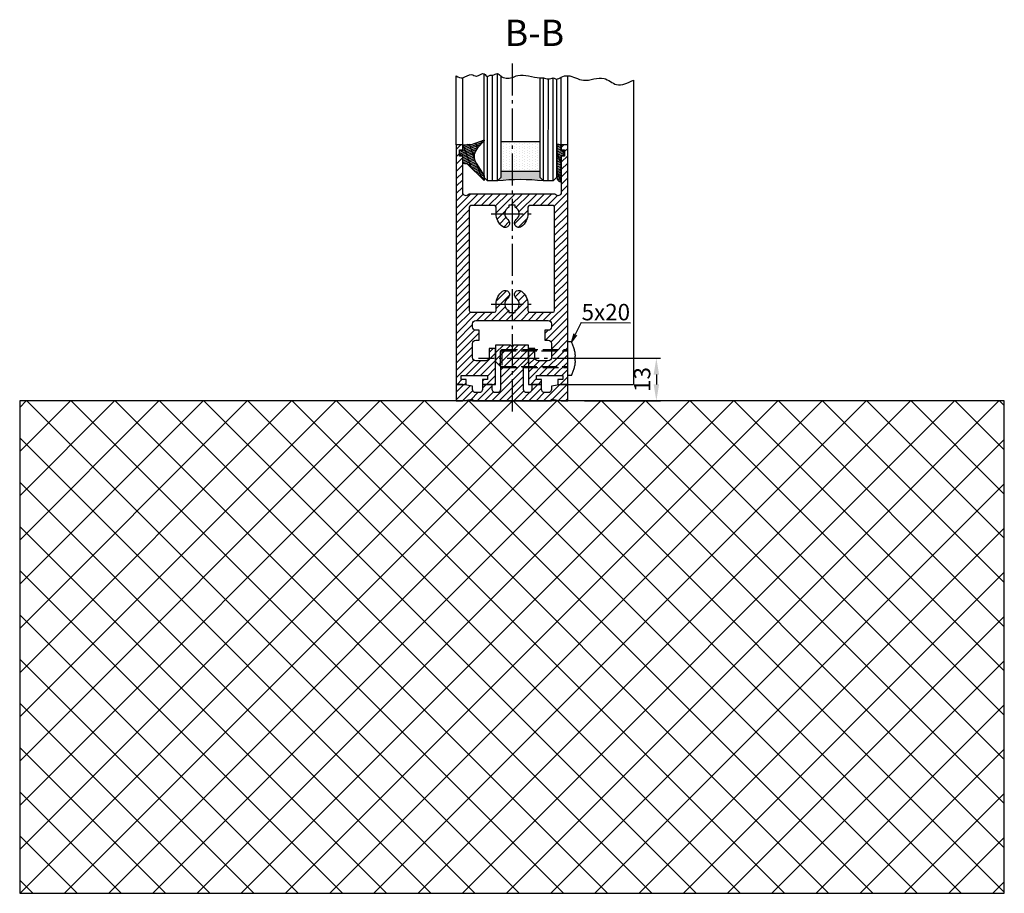
# Model space of a CAD drawing. Units: millimetres. Extents: x -4115 to 7235, y -3570 to 5468.
# Drawn here: x 6935 to 7235, y -2476 to -2210 of the extents above; entities that cross this region are included whole.
import ezdxf

# ---------------------------------------------------------------- set-up
doc = ezdxf.new("R2010")
doc.units = ezdxf.units.MM
doc.header["$MEASUREMENT"] = 0
doc.linetypes.add('AM_DIN_F_W050', pattern=[6.25, 4.75, -1.5])
doc.linetypes.add('AM_DIN_G_W050', pattern=[13.75, 9.75, -1.5, 1, -1.5])
for name, color, linetype in [('Block', 3, 'Continuous'), ('centerline-Mittellinie', 92, 'AM_DIN_G_W050'), ('dimension-Bemassung', 5, 'Continuous'), ('hatching-Schraffur', 5, 'Continuous'), ('helpline-Hilslinie', 1, 'Continuous'), ('hiddenline-hinterliegendelinie', 6, 'AM_DIN_F_W050'), ('outline-Körperkante', 7, 'Continuous')]:
    doc.layers.add(name, color=color, linetype=linetype)
doc.styles.get("Standard").update_dxf_attribs({"font": 'ARIAL.TTF'})
doc.dimstyles.new('ISO-5.0', dxfattribs={"dimtxt": 5, "dimasz": 5, "dimexe": 1.25, "dimexo": 0.625, "dimgap": 1.199999999999999, "dimtad": 1, "dimdec": 3, "dimtxsty": 'Standard', "dimcen": 2.5, "dimclrd": 256, "dimclre": 256, "dimadec": 0, "dimazin": 0, "dimtfac": 1, "dimtdec": 3, "dimtmove": 0, "dimatfit": 3, "dimfxl": 1, "dimlwd": -1, "dimlwe": -1, "dimarcsym": 0})

# ---------------------------------------------------------------- blocks, each defined once
blk = doc.blocks.new('Seitenriss_Bodensockelprofil_seitlich_verschraubt')
at = {"layer": 'hatching-Schraffur'}
h = blk.add_hatch(dxfattribs=at)
h.set_pattern_fill('ANSI31', color=256, scale=0.5, style=0)
h.set_pattern_definition([(45, (174.1751979916376, 119.5275864628942), (-1.122532015133643, 1.122532015133644), [])])
h.paths.add_polyline_path([(206.7859359675475, 140.4360467068047, -0.4142135623731045), (205.7859359675474, 139.4360467068047), (205.2859359675474, 139.4360467068047, -0.4142135623730811), (204.2859359675475, 140.4360467068047), (204.2859359675475, 141.9360467068047), (201.2859359675474, 141.9360467068048), (201.2859359675475, 140.4360467068048, -0.4142135623731008), (200.2859359675475, 139.4360467068047), (199.2859359675475, 139.4360467068047, -0.4142135623730865), (198.2859359675475, 140.4360467068047), (198.2859359675474, 141.4070657646794), (195.2859359675474, 141.9360467068047), (193.2859359675474, 141.9360467068047), (193.2859359675474, 136.9360467068047), (195.2859359675474, 136.9360467068047), (198.2917153319448, 137.4660467068048), (198.2917153319448, 136.9360467068047), (210.2859359675475, 136.9360467068047), (222.2801566031501, 136.9360467068047), (222.2801566031501, 137.4660467068048), (225.2859359675475, 136.9360467068047), (227.2859359675475, 136.9360467068047), (227.2859359675475, 141.9360467068047), (225.2859359675475, 141.9360467068047), (222.2859359675474, 141.4070657646794), (222.2859359675475, 140.4360467068047, -0.4142135623731044), (221.2859359675475, 139.4360467068047), (220.2859359675474, 139.4360467068047, -0.4142135623731063), (219.2859359675474, 140.4360467068047), (219.2859359675475, 141.9360467068048), (216.2859359675475, 141.9360467068047), (216.2859359675474, 140.4360467068047, -0.4142135623730761), (215.2859359675474, 139.4360467068047), (214.7859359675475, 139.4360467068047, -0.4142135623731044), (213.7859359675474, 140.4360467068047), (213.7859359675475, 147.4360467068047), (215.2859359675475, 148.9360467068047), (215.2859359675475, 153.9360467068047), (210.7859359675475, 153.9360467068047), (210.2859359675475, 153.4360467068047), (209.7859359675474, 153.9360467068047), (205.2859359675474, 153.9360467068047), (205.2859359675474, 148.9360467068047), (206.7859359675474, 147.4360467068047)])
at = {"layer": 'centerline-Mittellinie'}
blk.add_line((232.3365080815036, 149.8003014878372), (200.0564617850958, 149.8003014878372), dxfattribs=at)
at = {"layer": 'hiddenline-hinterliegendelinie'}
for p, q in [((227.2859359675438, 144.6503014878376), (227.2859359675438, 154.9503014878378)), ((228.3660423367708, 154.9503014878378), (227.2859359675438, 154.9503014878378)), ((207.1969218279972, 152.5503014878372), (206.8040489218018, 152.2173370126315)), ((206.8040489218018, 152.2173370126315), (227.2859359675475, 152.2173370126315)), ((206.8040489218018, 147.3832659630438), (206.8040489218018, 152.2173370126315)), ((207.1969218279972, 152.5503014878372), (227.2859359675475, 152.5503014878372)), ((207.1969218279972, 152.5503014878372), (207.1969218279972, 147.0503014878372)), ((227.2859359675475, 146.5598528875002), (227.2859359675475, 152.0598528875002)), ((229.4960886331772, 149.0903014878372), (229.4960886331772, 150.5103014878373)), ((229.4960886331772, 150.5103014878373), (229.6231510817577, 150.5103014878373)), ((206.8040489218018, 147.3832659630438), (227.2859359675475, 147.3832659630438)), ((207.1969218279972, 147.0503014878372), (206.8040489218018, 147.3832659630438)), ((207.1969218279972, 147.0503014878372), (227.2859359675475, 147.0503014878372)), ((229.4960886331772, 149.0903014878372), (229.6231510817577, 149.0903014878372)), ((228.3660423367708, 144.6503014878376), (227.2859359675438, 144.6503014878376))]:
    blk.add_line(p, q, dxfattribs=at)
for start, end in [(3.700754800675087, 27.91633900546802), (332.083660994532, 356.2992451992989)]:
    blk.add_arc((218.6460886331786, 149.8003014878372), 11, start, end, dxfattribs=at)
at = {"layer": 'outline-Körperkante'}
blk.add_lwpolyline([(193.2859359675474, 136.9360467068047), (195.2859359675474, 136.9360467068047), (198.2917153319448, 137.4660467068048), (198.2917153319448, 136.9360467068047), (210.2859359675475, 136.9360467068047), (222.2801566031501, 136.9360467068047), (222.2801566031501, 137.4660467068048), (225.2859359675475, 136.9360467068047), (227.2859359675475, 136.9360467068047), (227.2859359675475, 141.9360467068047), (225.2859359675475, 141.9360467068047), (222.2859359675474, 141.4070657646794), (222.2859359675475, 140.4360467068047, -0.4142135623731008), (221.2859359675475, 139.4360467068047), (220.2859359675474, 139.4360467068047, -0.4142135623730964), (219.2859359675474, 140.4360467068047), (219.2859359675475, 141.9360467068048), (216.2859359675475, 141.9360467068047), (216.2859359675474, 140.4360467068047, -0.4142135623730902), (215.2859359675474, 139.4360467068047), (214.7859359675475, 139.4360467068047, -0.4142135623731008), (213.7859359675474, 140.4360467068047), (213.7859359675475, 147.4360467068047), (215.2859359675475, 148.9360467068047), (215.2859359675475, 153.9360467068047), (210.7859359675475, 153.9360467068047), (210.2859359675475, 153.4360467068047), (209.7859359675474, 153.9360467068047), (205.2859359675474, 153.9360467068047), (205.2859359675474, 148.9360467068047), (206.7859359675474, 147.4360467068047), (206.7859359675475, 140.4360467068047, -0.4142135623730966), (205.7859359675475, 139.4360467068047), (205.2859359675474, 139.4360467068047, -0.414213562373086), (204.2859359675475, 140.4360467068047), (204.2859359675475, 141.9360467068047), (201.2859359675474, 141.9360467068048), (201.2859359675475, 140.4360467068047, -0.4142135623730969), (200.2859359675475, 139.4360467068047), (199.2859359675475, 139.4360467068047, -0.4142135623731034), (198.2859359675475, 140.4360467068047), (198.2859359675474, 141.4070657646794), (195.2859359675474, 141.9360467068047), (193.2859359675474, 141.9360467068047)], format="xyb", close=True, dxfattribs=at)
blk = doc.blocks.new('Seitenriss_Türschuh')
at = {"layer": 'hatching-Schraffur'}
h = blk.add_hatch(dxfattribs=at)
h.set_pattern_fill('LINE', color=256, scale=0.5, angle=45, style=0)
h.set_pattern_definition([(45, (-260.1302474895663, -337.3312607704851), (-1.122532015133643, 1.122532015133644), [])])
edge = h.paths.add_edge_path(flags=16)
edge.add_line((-12.50000000000005, 27), (-5.349999999999991, 26.99999999999989))
edge.add_arc((-5.349999999999984, 27.49999999999988), 0.4999999999999929, 269.9999999999992, 360.0000000000008)
edge.add_line((-4.849999999999991, 27.49999999999989), (-4.850000000000047, 29.5))
edge.add_arc((-5.506706202140776e-14, 29.50000000000006), 4.849999999999992, 126.00000000000091, 180.0000000000007, ccw=False)
edge.add_arc((-2.071943014331084, 32.35178490517168), 1.325000000000014, -53.99999999999977, 125.9999999999994, ccw=False)
edge.add_arc((3.552713678800501e-15, 29.5), 2.200000000000057, 126.0000000000025, 242.9643082105868)
edge.add_line((-1.000000000000053, 27.54040820577342), (-1.000000000000053, 26.89999999999998))
edge.add_line((-1.000000000000053, 26.89999999999998), (0.9999999999999469, 26.89999999999998))
edge.add_line((0.9999999999999468, 26.89999999999998), (0.9999999999999468, 27.54040820577336))
edge.add_arc((1.110223024625157e-15, 29.49999999999998), 2.200000000000049, 297.0356917894101, 414.0000000000009)
edge.add_arc((2.071943014330944, 32.35178490517171), 1.324999999999971, 54.000000000000625, 234.0000000000005, ccw=False)
edge.add_arc((-4.574118861455645e-14, 29.49999999999998), 4.850000000000017, 2.2737367544323206e-13, 54.00000000000023, ccw=False)
edge.add_line((4.849999999999969, 29.5), (4.849999999999969, 27.50000000000011))
edge.add_arc((5.34999999999997, 27.50000000000012), 0.5000000000000009, 180.0000000000012, 269.9999999999999)
edge.add_line((5.349999999999969, 27.00000000000012), (12.49999999999994, 26.99999999999989))
edge.add_arc((12.49999999999994, 27.49999999999989), 0.4999999999999964, 269.9999999999994, 360.0000000000004)
edge.add_line((12.99999999999994, 27.49999999999989), (12.99999999999994, 59.00000000000005))
edge.add_arc((12.49999999999993, 59.00000000000006), 0.5000000000000071, 359.9999999999992, 449.9999999999992)
edge.add_line((12.49999999999994, 59.50000000000006), (5.349999999999969, 59.5))
edge.add_arc((5.349999999999969, 59), 0.5, 90, 180)
edge.add_line((4.849999999999969, 59), (4.849999999999969, 57))
edge.add_arc((-4.04121180963557e-14, 57.00000000000001), 4.85000000000001, 305.9999999999998, 359.99999999999983, ccw=False)
edge.add_arc((2.071943014330944, 54.14821509482829), 1.324999999999965, 125.9999999999996, 305.99999999999966, ccw=False)
edge.add_arc((2.442490654175344e-15, 56.99999999999999), 2.200000000000026, 305.9999999999995, 422.9643082105897)
edge.add_line((0.9999999999999468, 58.95959179422658), (0.9999999999999468, 59.60000000000002))
edge.add_line((0.9999999999999468, 59.60000000000002), (-1.000000000000053, 59.60000000000002))
edge.add_line((-1.000000000000053, 59.60000000000002), (-1.000000000000053, 58.95959179422653))
edge.add_arc((-5.639932965095795e-14, 56.99999999999999), 2.199999999999996, 117.0356917894122, 233.9999999999983)
edge.add_arc((-2.071943014331112, 54.14821509482829), 1.325000000000059, -125.99999999999949, 54, ccw=False)
edge.add_arc((-1.865174681370263e-14, 56.99999999999986), 4.850000000000031, 179.9999999999983, 233.9999999999981, ccw=False)
edge.add_line((-4.850000000000047, 57), (-4.849999999999961, 59))
edge.add_arc((-5.349999999999953, 59.00000000000001), 0.4999999999999911, 359.9999999999992, 450.000000000001)
edge.add_line((-5.349999999999961, 59.5), (-12.5, 59.49999999999989))
edge.add_arc((-12.5, 58.99999999999989), 0.5, 90.0000000000002, 180)
edge.add_line((-13, 58.99999999999989), (-13.00000000000005, 27.5))
edge.add_arc((-12.50000000000005, 27.5), 0.5000000000000036, 180.0000000000004, 269.9999999999996)
edge = h.paths.add_edge_path()
edge.add_line((16.99999999999995, 5), (16.99999999999995, 78))
edge.add_line((16.99999999999995, 78), (14.99999999999994, 78))
edge.add_line((14.99999999999994, 78), (14.99999999999994, 76.5))
edge.add_line((14.99999999999994, 76.5), (15.99999999999995, 76.5))
edge.add_line((15.99999999999995, 76.5), (15.99999999999995, 74.5))
edge.add_line((15.99999999999995, 74.5), (14.99999999999994, 74.5))
edge.add_line((14.99999999999994, 74.5), (14.99999999999994, 63.5))
edge.add_arc((13.99999999999995, 63.5), 0.9999999999999911, -149.99999999999972, 0, ccw=False)
edge.add_line((13.13397459621552, 63), (-13.1339745962156, 63))
edge.add_arc((-14.00000000000004, 63.5), 1.000000000000007, 180, 330.0000000000002, ccw=False)
edge.add_line((-15.00000000000005, 63.5), (-15.00000000000005, 74.5))
edge.add_line((-15.00000000000005, 74.5), (-16.00000000000005, 74.5))
edge.add_line((-16.00000000000005, 74.5), (-16.00000000000005, 76.5))
edge.add_line((-16.00000000000005, 76.5), (-15.00000000000005, 76.5))
edge.add_line((-15.00000000000005, 76.5), (-15.00000000000005, 78))
edge.add_line((-15.00000000000005, 78), (-17.00000000000005, 78))
edge.add_line((-17.00000000000005, 78), (-17.00000000000005, 5))
edge.add_line((-17.00000000000005, 5), (-14.00000000000005, 5))
edge.add_line((-14.00000000000005, 5), (-14.00000000000005, 6.5))
edge.add_line((-14.00000000000005, 6.5), (-15.50000000000005, 6.5))
edge.add_line((-15.50000000000005, 6.5), (-15.50000000000005, 7.699999999999987))
edge.add_line((-15.50000000000005, 7.699999999999987), (-7.500000000000052, 7.699999999999987))
edge.add_line((-7.500000000000052, 7.699999999999987), (-7.500000000000052, 6.5))
edge.add_line((-7.500000000000052, 6.5), (-9.000000000000053, 6.5))
edge.add_line((-9.000000000000053, 6.5), (-9.000000000000053, 5))
edge.add_line((-9.000000000000053, 5), (-5.000000000000052, 5))
edge.add_line((-5.000000000000052, 5), (-5.000000000000052, 16))
edge.add_line((-5.000000000000052, 16), (-7.000000000000052, 16))
edge.add_line((-7.000000000000052, 16), (-7.000000000000052, 13.19999999999999))
edge.add_arc((-8.000000000000053, 13.19999999999999), 1.000000000000001, -90, 0, ccw=False)
edge.add_line((-8.000000000000053, 12.19999999999999), (-11.00000000000005, 12.19999999999999))
edge.add_arc((-11.00000000000005, 13.19999999999999), 1, 180, 270, ccw=False)
edge.add_line((-12.00000000000005, 13.19999999999999), (-12.00000000000005, 17.5))
edge.add_arc((-11.00000000000005, 17.5), 1, 90, 180, ccw=False)
edge.add_line((-11.00000000000005, 18.5), (-10.00000000000005, 18.5))
edge.add_line((-10.00000000000005, 18.5), (-10.00000000000005, 21.5))
edge.add_line((-10.00000000000005, 21.5), (-11.00000000000005, 21.49999999999995))
edge.add_arc((-11.00000000000005, 22.49999999999994), 0.9999999999999964, 180, 270.0000000000001, ccw=False)
edge.add_line((-12.00000000000005, 22.49999999999994), (-12.00000000000005, 23.5))
edge.add_arc((-11.00000000000005, 23.5), 1, 90, 180, ccw=False)
edge.add_line((-11.00000000000005, 24.5), (10.99999999999994, 24.5))
edge.add_arc((10.99999999999995, 23.50000000000001), 0.9999999999999893, -6.252776074688882e-13, 90.00000000000051, ccw=False)
edge.add_line((11.99999999999994, 23.5), (11.99999999999994, 22.5))
edge.add_arc((10.99999999999993, 22.50000000000001), 1.000000000000014, 270.0000000000008, 359.9999999999992, ccw=False)
edge.add_line((10.99999999999994, 21.5), (9.999999999999945, 21.5))
edge.add_line((9.999999999999945, 21.5), (9.999999999999945, 18.5))
edge.add_line((9.999999999999945, 18.5), (10.99999999999994, 18.5))
edge.add_arc((10.99999999999994, 17.5), 1, 0, 90, ccw=False)
edge.add_line((11.99999999999994, 17.5), (11.99999999999994, 13.19999999999999))
edge.add_arc((10.99999999999994, 13.19999999999999), 1, -90, 0, ccw=False)
edge.add_line((10.99999999999994, 12.19999999999999), (7.999999999999947, 12.19999999999999))
edge.add_arc((7.999999999999947, 13.19999999999999), 1, 180, 270, ccw=False)
edge.add_line((6.999999999999947, 13.19999999999999), (6.999999999999947, 16))
edge.add_line((6.999999999999947, 16), (4.999999999999947, 16))
edge.add_line((4.999999999999947, 16), (4.999999999999947, 5))
edge.add_line((4.999999999999947, 5), (8.999999999999945, 5))
edge.add_line((8.999999999999945, 5), (8.999999999999945, 6.5))
edge.add_line((8.999999999999945, 6.5), (7.499999999999947, 6.5))
edge.add_line((7.499999999999947, 6.5), (7.499999999999947, 7.699999999999987))
edge.add_line((7.499999999999947, 7.699999999999987), (15.49999999999994, 7.699999999999987))
edge.add_line((15.49999999999994, 7.699999999999987), (15.49999999999994, 6.5))
edge.add_line((15.49999999999994, 6.5), (13.99999999999995, 6.5))
edge.add_line((13.99999999999995, 6.5), (13.99999999999995, 5))
edge.add_line((13.99999999999995, 5), (16.99999999999995, 5))
at = {"layer": 'centerline-Mittellinie'}
for p, q in [((-6.3965499199827, 57), (6.396549919982707, 57)), ((-6.3965499199827, 29.5), (6.396549919982707, 29.5))]:
    blk.add_line(p, q, dxfattribs=at)
at = {"layer": 'outline-Körperkante'}
for points in [[(16.99999999999995, 5), (16.99999999999995, 78), (14.99999999999994, 78), (14.99999999999994, 76.5), (15.99999999999995, 76.5), (15.99999999999995, 74.5), (14.99999999999994, 74.5), (14.99999999999994, 63.5, -0.7673269879789567), (13.13397459621552, 63), (-13.1339745962156, 63, -0.7673269879789623), (-15.00000000000005, 63.5), (-15.00000000000005, 74.5), (-16.00000000000005, 74.5), (-16.00000000000005, 76.5), (-15.00000000000005, 76.5), (-15.00000000000005, 78), (-17.00000000000005, 78), (-17.00000000000005, 5), (-14.00000000000005, 5), (-14.00000000000005, 6.5), (-15.50000000000005, 6.5), (-15.50000000000005, 7.699999999999987), (-7.500000000000052, 7.699999999999987), (-7.500000000000052, 6.5), (-9.000000000000053, 6.5), (-9.000000000000053, 5), (-5.000000000000052, 5), (-5.000000000000052, 16), (-7.000000000000052, 16), (-7.000000000000052, 13.19999999999999, -0.4142135623730951), (-8.000000000000053, 12.19999999999999), (-11.00000000000005, 12.19999999999999, -0.4142135623730951), (-12.00000000000005, 13.19999999999999), (-12.00000000000005, 17.5, -0.4142135623730951), (-11.00000000000005, 18.5), (-10.00000000000005, 18.5), (-10.00000000000005, 21.5), (-11.00000000000005, 21.49999999999995, -0.4142135623730951), (-12.00000000000005, 22.49999999999994), (-12.00000000000005, 23.5, -0.4142135623730951), (-11.00000000000005, 24.5), (10.99999999999994, 24.5, -0.4142135623731005), (11.99999999999994, 23.5), (11.99999999999994, 22.5, -0.4142135623730868), (10.99999999999994, 21.5), (9.999999999999945, 21.5), (9.999999999999945, 18.5), (10.99999999999994, 18.5, -0.4142135623730951), (11.99999999999994, 17.5), (11.99999999999994, 13.19999999999999, -0.4142135623730951), (10.99999999999994, 12.19999999999999), (7.999999999999947, 12.19999999999999, -0.4142135623730951), (6.999999999999947, 13.19999999999999), (6.999999999999947, 16), (4.999999999999947, 16), (4.999999999999947, 5), (8.999999999999945, 5), (8.999999999999945, 6.5), (7.499999999999947, 6.5), (7.499999999999947, 7.699999999999987), (15.49999999999994, 7.699999999999987), (15.49999999999994, 6.5), (13.99999999999995, 6.5), (13.99999999999995, 5)], [(-12.50000000000005, 27), (-5.349999999999991, 26.99999999999989, 0.4142135623731031), (-4.849999999999991, 27.49999999999989), (-4.850000000000047, 29.5, -0.240078759080115), (-2.850758473618608, 33.4237324227185, -0.9999999999999952), (-1.29312755504355, 31.27983738762487, 0.5598223483728821), (-1.000000000000053, 27.54040820577342), (-1.000000000000053, 26.89999999999998), (0.9999999999999468, 26.89999999999998), (0.9999999999999468, 27.54040820577336, 0.5598223483729196), (1.293127555043444, 31.27983738762492, -0.9999999999999998), (2.850758473618443, 33.4237324227185, -0.2400787590801161), (4.849999999999969, 29.5), (4.849999999999969, 27.50000000000011, 0.4142135623730875), (5.349999999999969, 27.00000000000012), (12.49999999999994, 26.99999999999989, 0.4142135623731005), (12.99999999999994, 27.49999999999989), (12.99999999999994, 59.00000000000005, 0.4142135623730951), (12.49999999999994, 59.50000000000006), (5.349999999999969, 59.5, 0.4142135623730951), (4.849999999999969, 59), (4.849999999999969, 57, -0.240078759080116), (2.850758473618443, 53.07626757728151, -1), (1.293127555043444, 55.22016261237507, 0.5598223483729158), (0.9999999999999468, 58.95959179422658), (0.9999999999999468, 59.60000000000002), (-1.000000000000053, 59.60000000000002), (-1.000000000000053, 58.95959179422653, 0.5598223483728925), (-1.29312755504355, 55.22016261237515, -0.9999999999999952), (-2.850758473618665, 53.07626757728143, -0.2400787590801149), (-4.850000000000047, 57), (-4.849999999999961, 59, 0.4142135623731054), (-5.349999999999961, 59.5), (-12.5, 59.49999999999989, 0.4142135623730921), (-13, 58.99999999999989), (-13.00000000000005, 27.5, 0.4142135623730906)]]:
    blk.add_lwpolyline(points, format="xyb", close=True, dxfattribs=at)
blk = doc.blocks.new('Seitenriss_Boden')
at = {"layer": 'hatching-Schraffur'}
h = blk.add_hatch(dxfattribs=at)
h.set_pattern_fill('ANSI37', color=256, scale=3, style=0)
h.set_pattern_definition([(45, (-208.7031783937398, 2583.818976448808), (-6.735192090801863, 6.735192090801865), []), (135, (-208.7031783937398, 2583.818976448808), (-6.735192090801865, -6.735192090801863), [])])
h.paths.add_polyline_path([(130.67661007336, 86.36852097994631), (430.67661007336, 86.36852097994631), (430.67661007336, 236.3685209799463), (130.67661007336, 236.3685209799463)])
at = {"layer": 'outline-Körperkante'}
blk.add_lwpolyline([(130.67661007336, 86.36852097994631), (430.67661007336, 86.36852097994631), (430.67661007336, 236.3685209799463), (130.67661007336, 236.3685209799463)], close=True, dxfattribs=at)
blk = doc.blocks.new('*D73')
at = {"layer": 'Defpoints', "color": 0, "transparency": 16777216}
for p in [(7106.754250549516, -2313.226322640758), (7106.754250549516, -2326.226322640759), (7129.235808864105, -2326.226322640759)]:
    blk.add_point(p, dxfattribs=at)
at = {"layer": 'dimension-Bemassung', "transparency": 16777216}
for p, q in [((7107.379250549517, -2313.226322640758), (7130.485808864105, -2313.226322640758)), ((7129.235808864105, -2318.226322640759), (7129.235808864105, -2321.226322640759)), ((7107.379250549517, -2326.226322640759), (7130.485808864105, -2326.226322640759))]:
    blk.add_line(p, q, dxfattribs=at)
for points in [[(7128.402475530773, -2318.226322640759), (7130.069142197438, -2318.226322640759), (7129.235808864105, -2313.226322640758)], [(7128.402475530773, -2321.226322640759), (7130.069142197438, -2321.226322640759), (7129.235808864105, -2326.226322640759)]]:
    blk.add_solid(points, dxfattribs=at)
at = {"layer": 'dimension-Bemassung', "color": 0, "transparency": 16777216, "insert": (7125.535808864104, -2319.726322640758), "char_height": 5, "attachment_point": 5, "rotation": 90}
blk.add_mtext('13', dxfattribs=at)
blk = doc.blocks.new('Glasverbundsteg_12mm')
at = {"layer": 'hatching-Schraffur'}
blk.add_hatch(color=256, dxfattribs=at).paths.add_polyline_path([(3, 6), (1, 6), (1.137e-13, 6.999999999999886, -0.0540994581790084), (1.137e-13, -6.999999999999773), (1.00000000000017, -5.999999999999886), (3, -5.999999999999886)])
h = blk.add_hatch(dxfattribs=at)
h.set_pattern_fill('DOTS', color=256, scale=0.5, style=0)
h.set_pattern_definition([(0, (-338.47368294135, -624.0330547285787), (0.396875, 0.79375), [0, -0.79375])])
h.paths.add_polyline_path([(12, 6), (3, 6), (3, -5.999999999999886), (12, -5.999999999999886)])
at = {"layer": 'outline-Körperkante'}
for p, q in [((3, 6), (3, -5.999999999999886)), ((12, 6), (12, -5.999999999999886))]:
    blk.add_line(p, q, dxfattribs=at)
blk.add_arc((-64.50630907687292, -2.274e-13), 64.88500528412607, 353.8066961232445, 6.193303876755503, dxfattribs=at)
blk = doc.blocks.new('Verglasungsgummi_21-23mm')
at = {"layer": 'hatching-Schraffur'}
h = blk.add_hatch(dxfattribs=at)
h.set_pattern_fill('GRATE', color=256, scale=0.6, angle=70, style=0)
h.set_pattern_definition([(70, (-30, 17), (-0.4475286106492888, 0.1628870932588498), []), (160, (-30, 17), (-0.6515483730353993, -1.790114442597155), [])])
edge = h.paths.add_edge_path()
edge.add_line((1.233225623188388, 8.48687365485273), (-0.9554146650784789, 6.488937604732996))
edge.add_arc((-4.17118306676057, 10.52938414710757), 5.163949522898503, 283.10873944227365, 308.51608236957225, ccw=False)
edge.add_line((-3, 5.5), (-3.942235403217068, 5.5))
edge.add_arc((-3.942235403217025, 7.999999999999964), 2.499999999999964, 229.9999999999991, 269.99999999999903, ccw=False)
edge.add_line((-5.54920442743338, 6.084888892202571), (-9.5, 8.549999999999953))
edge.add_line((-9.5, 8.549999999999953), (-10.89999999999998, 8.549999999999953))
edge.add_line((-10.89999999999998, 8.549999999999953), (-5.800000000000012, 3.322056677769522))
edge.add_line((-5.800000000000012, 3.322056677769523), (-5.800000000000012, 2.5))
edge.add_arc((-5.300000000000012, 2.5), 0.5, 180, 270)
edge.add_line((-5.300000000000012, 2), (-3.367949192431126, 2))
edge.add_line((-3.367949192431126, 2), (-3.100000000000022, 1))
edge.add_line((-3.100000000000022, 1), (-1.600000000000022, 1))
edge.add_line((-1.600000000000022, 1), (-1.600000000000022, 2))
edge.add_line((-1.600000000000022, 2), (0, 2))
edge.add_line((0, 2), (0.2323714666781598, 4.924285112033203))
edge.add_line((0.2323714666781598, 4.924285112033203), (1.426179017842912, 8.449999999999932))
edge.add_arc((1.326179017842918, 8.449999999999934), 0.09999999999999387, 359.999999999999, 521.6377180453608)
at = {"layer": 'outline-Körperkante'}
blk.add_lwpolyline([(1.233225623188388, 8.48687365485273), (-0.9554146650784788, 6.488937604732996, -0.1113168506135773), (-3, 5.5), (-3.942235403217068, 5.5, -0.1763269807084644), (-5.54920442743338, 6.084888892202571), (-9.5, 8.549999999999953), (-10.89999999999998, 8.549999999999953), (-5.800000000000012, 3.322056677769523), (-5.800000000000012, 2.5, 0.4142135623730951), (-5.300000000000012, 2), (-3.367949192431126, 2), (-3.100000000000022, 1), (-1.600000000000022, 1), (-1.600000000000022, 2), (0, 2), (0.2323714666781598, 4.924285112033203), (1.426179017842912, 8.449999999999932, 0.851350529436296), (1.231270657935567, 8.481502431964714)], format="xyb", dxfattribs=at)
blk = doc.blocks.new('Verglasungsgummi_dünn_mit_Abreisskante')
at = {"layer": 'hatching-Schraffur'}
h = blk.add_hatch(dxfattribs=at)
h.set_pattern_fill('GRATE', color=256, scale=0.6, angle=70, style=0)
h.set_pattern_definition([(290, (-30, 3.884265839817544), (-0.4475286106492888, -0.1628870932588498), []), (200, (-30, 3.884265839817544), (-0.6515483730353993, 1.790114442597155), [])])
edge = h.paths.add_edge_path()
edge.add_line((-4.349999999999965, -9.66573416018241), (-4.649999999999976, -9.66573416018241))
edge.add_line((-4.649999999999976, -9.66573416018241), (-4.799999999999955, -9.815734160182387))
edge.add_line((-4.799999999999955, -9.815734160182387), (-5.199999999999988, -9.815734160182387))
edge.add_line((-5.199999999999988, -9.815734160182387), (-5.349999999999965, -9.66573416018241))
edge.add_line((-5.349999999999965, -9.66573416018241), (-5.649999999999977, -9.66573416018241))
edge.add_line((-5.649999999999977, -9.66573416018241), (-5.800000000000012, -9.815734160182387))
edge.add_line((-5.800000000000012, -9.815734160182387), (-6.199999999999987, -9.815734160182387))
edge.add_line((-6.199999999999987, -9.815734160182387), (-6.349999999999965, -9.66573416018241))
edge.add_line((-6.349999999999965, -9.66573416018241), (-6.649999999999977, -9.66573416018241))
edge.add_line((-6.649999999999977, -9.66573416018241), (-6.800000000000012, -9.815734160182387))
edge.add_line((-6.800000000000012, -9.815734160182387), (-10, -9.815734160182387))
edge.add_arc((-9.999999999999973, -11.11573416018242), 1.300000000000039, 90.00000000000124, 180.0000000000012)
edge.add_line((-11.30000000000001, -11.11573416018245), (-3.300000000000011, -11.11573416018245))
edge.add_line((-3.300000000000011, -11.11573416018245), (-3.300000000000011, -12.11573416018245))
edge.add_line((-3.300000000000011, -12.11573416018245), (-1.600000000000022, -12.11573416018245))
edge.add_line((-1.600000000000022, -12.11573416018245), (-1.600000000000022, -11.11573416018245))
edge.add_line((-1.600000000000022, -11.11573416018245), (0, -11.11573416018245))
edge.add_line((0, -11.11573416018245), (0.2191612573451493, -9.66573416018241))
edge.add_line((0.2191612573451493, -9.66573416018241), (-0.0149412090090664, -9.66573416018241))
edge.add_line((-0.0149412090090664, -9.66573416018241), (-0.3000000000000114, -9.815734160182387))
edge.add_line((-0.3000000000000114, -9.815734160182387), (-4.199999999999931, -9.815734160182387))
edge.add_line((-4.199999999999931, -9.815734160182387), (-4.349999999999965, -9.66573416018241))
at = {"layer": 'outline-Körperkante'}
blk.add_lwpolyline([(-4.349999999999965, -9.66573416018241), (-4.649999999999976, -9.66573416018241), (-4.799999999999955, -9.815734160182387), (-5.199999999999988, -9.815734160182387), (-5.349999999999965, -9.66573416018241), (-5.649999999999977, -9.66573416018241), (-5.800000000000012, -9.815734160182387), (-6.199999999999987, -9.815734160182387), (-6.349999999999965, -9.66573416018241), (-6.649999999999977, -9.66573416018241), (-6.800000000000012, -9.815734160182387), (-10, -9.815734160182387, 0.4142135623730951), (-11.30000000000001, -11.11573416018245), (-3.300000000000011, -11.11573416018245), (-3.300000000000011, -12.11573416018245), (-1.600000000000022, -12.11573416018245), (-1.600000000000022, -11.11573416018245), (0, -11.11573416018245), (0.2191612573451493, -9.66573416018241), (-0.0149412090090664, -9.66573416018241), (-0.3000000000000114, -9.815734160182387), (-4.199999999999931, -9.815734160182387)], format="xyb", close=True, dxfattribs=at)

msp = doc.modelspace()

# ---------------------------------------------------------------- linework, layer by layer
at = {"layer": 'centerline-Mittellinie'}
msp.add_line((7085.248973566711, -2223.416018828463), (7085.248973566708, -2330.709063042029), dxfattribs=at)
at = {"layer": 'dimension-Bemassung'}
for p, q in [((7106.309242298944, -2302.405618267385), (7103.329079935937, -2308.212067859725)), ((7106.309242298944, -2302.405618267385), (7121.333909183438, -2302.417196343751)), ((7104.113777448018, -2305.802117460727), (7103.329079935937, -2308.212067859725)), ((7104.852966901098, -2306.186881540269), (7103.329079935937, -2308.212067859725))]:
    msp.add_line(p, q, dxfattribs=at)
at = {"layer": 'hatching-Schraffur'}
for p, q in [((7077.798973566712, -2259.226322640758), (7077.798973566712, -2227.41602688993)), ((7079.298973566712, -2259.226322640758), (7079.298973566712, -2227.026980406053)), ((7080.798973566712, -2259.226322640758), (7080.798973566712, -2226.531830335662)), ((7094.798973566707, -2259.226322640758), (7094.798973566707, -2227.808302955891)), ((7096.298973566709, -2259.226322640758), (7096.341688230509, -2228.17527692719)), ((7097.798973566709, -2259.226322640758), (7097.798973566709, -2227.868383324801))]:
    msp.add_line(p, q, dxfattribs=at)
at = {"layer": 'helpline-Hilslinie'}
msp.add_spline([(7068.248973566707, -2227.23283399524), (7070.248973566707, -2227.802706857054), (7072.930962440611, -2226.850141095198), (7074.346349863455, -2227.309923303416), (7074.398500587414, -2227.306576016274), (7076.798973566712, -2226.602566060003), (7077.798973566707, -2227.41602688993), (7078.627891675194, -2227.026980406053), (7079.298973566712, -2227.026980406053), (7080.798973566712, -2226.531830335662), (7081.798973566712, -2227.239187579076), (7085.248973566708, -2227.758415102778), (7086.989394180452, -2227.109951782787), (7093.798973566709, -2227.808302955901), (7094.798973566707, -2227.808302955891), (7096.341688230509, -2228.17527692719), (7097.798973566709, -2227.868383324801), (7098.798973566712, -2228.194320764707), (7100.248973566708, -2227.607018597003), (7102.248973566708, -2227.184127143312), (7106.989262197541, -2228.568641428405), (7113.285157382636, -2228.010926409753), (7117.112005236577, -2229.881660484922), (7122.248974276421, -2228.522355674309)], degree=3, dxfattribs=at)
at = {"layer": 'outline-Körperkante'}
for p, q in [((7068.248973566707, -2248.226322640759), (7068.248973566707, -2227.23283399524)), ((7070.248973566707, -2248.226322640759), (7070.248973566707, -2227.802706857054)), ((7081.798973566712, -2227.239187579076), (7081.798973566712, -2258.226322640759)), ((7098.798973566712, -2228.194320764707), (7098.798973566712, -2258.226322640759)), ((7100.248973566708, -2248.226322640759), (7100.248973566708, -2227.607018597003)), ((7102.248973566708, -2248.226322640759), (7102.248973566708, -2227.184127143312)), ((7122.248974276421, -2228.522355674309), (7122.248974276421, -2321.226322640759)), ((7077.798973566712, -2259.226322640758), (7076.798973566712, -2258.226322640759)), ((7081.798973566712, -2258.226322640759), (7080.798973566712, -2259.226322640758)), ((7094.798973566709, -2259.226322640758), (7093.798973566709, -2258.226322640759)), ((7098.798973566712, -2258.226322640759), (7097.798973566709, -2259.226322640758)), ((7080.798973566712, -2259.226322640758), (7077.798973566712, -2259.226322640758)), ((7097.798973566709, -2259.226322640758), (7094.798973566709, -2259.226322640758)), ((7102.248973566711, -2321.226322640759), (7122.248974276421, -2321.226322640759))]:
    msp.add_line(p, q, dxfattribs=at)
for points in [[(7076.798973566712, -2258.226322640759), (7076.798973566712, -2226.602566060003)], [(7093.798973566709, -2258.226322640759), (7093.798973566709, -2227.808302955901)]]:
    msp.add_lwpolyline(points, dxfattribs=at)

# ---------------------------------------------------------------- block references
at = {"layer": 'Block', "xscale": -1, "rotation": 270}
msp.add_blockref('Verglasungsgummi_21-23mm', (7068.248973566707, -2248.226322640759), dxfattribs=at)
at = {"layer": 'Block'}
for name, p in [('Seitenriss_Türschuh', (7085.248973566708, -2326.226322640759)), ('Seitenriss_Bodensockelprofil_seitlich_verschraubt', (6874.963037599164, -2463.162369347564)), ('Seitenriss_Boden', (6804.572363493349, -2562.59484362069))]:
    msp.add_blockref(name, p, dxfattribs=at)
at = {"layer": 'Block', "rotation": 90}
for name, p in [('Glasverbundsteg_12mm', (7087.798973566709, -2259.226322640755)), ('Verglasungsgummi_dünn_mit_Abreisskante', (7089.133239406525, -2248.226322640759))]:
    msp.add_blockref(name, p, dxfattribs=at)

# ---------------------------------------------------------------- texts
at = {"layer": 'dimension-Bemassung', "attachment_point": 1}
for s, insert, char_height in [('{\\fArial|b0|i0|c0|p34;B-B}', (7083.011242647838, -2210.120932234376), 8), ('{\\fArial|b0|i0|c0|p34;5x20}', (7106.460491657189, -2296.700823752227), 5)]:
    msp.add_mtext(s, dxfattribs=dict(at, insert=insert, char_height=char_height))

# ---------------------------------------------------------------- dimensions: what is measured, and where the dimension line sits
at = {"layer": 'dimension-Bemassung'}
dim = msp.add_linear_dim(base=(7129.235808864105, -2326.226322640759), p1=(7106.754250549516, -2313.226322640758), p2=(7106.754250549516, -2326.226322640759), angle=90, dimstyle='ISO-5.0', dxfattribs=at)
dim.commit()
dim.dimension.update_dxf_attribs({"geometry": '*D73', "text_midpoint": (7129.235808864105, -2319.726322640758), "dimtype": 160})

doc.saveas('drawing.dxf')
